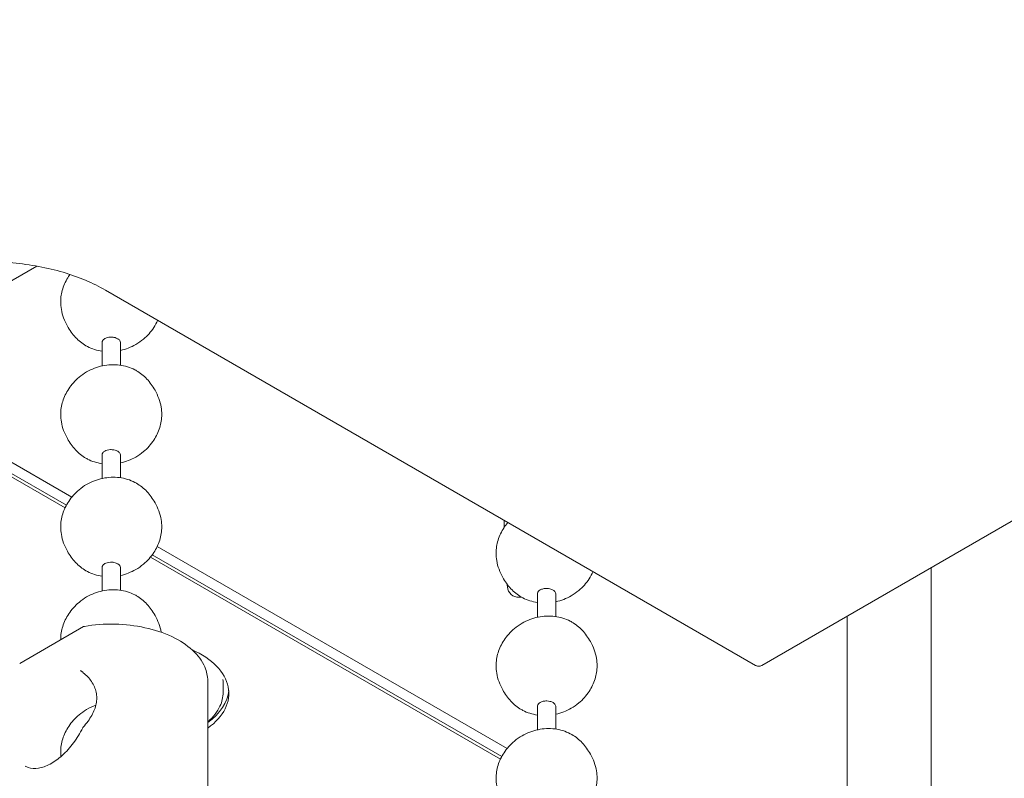
# Model space of a CAD drawing. Units: millimetres. Extents: x 25 to 1460, y 25 to 1025.
# Drawn here: x 127 to 154, y 190 to 212 of the extents above; entities that cross this region are included whole.
import ezdxf

# ---------------------------------------------------------------- set-up
doc = ezdxf.new("R2010")
doc.units = ezdxf.units.MM
doc.header["$LTSCALE"] = 5
doc.layers.add('Sichtbar (ISO)', color=7, linetype='Continuous', lineweight=18)

msp = doc.modelspace()

# ---------------------------------------------------------------- linework, layer by layer
at = {"layer": 'Sichtbar (ISO)'}
for p, q in [((147.431, 193.517), (623.542, 468.4)), ((125.907, 204.061), (127.074, 204.735)), ((128.999, 204.063), (147.256, 193.522)), ((128.907, 201.931), (128.907, 202.591)), ((128.907, 201.931), (128.907, 202.591)), ((129.421, 201.951), (129.421, 202.594)), ((129.421, 201.951), (129.421, 202.594)), ((128.056, 198.246), (121.182, 202.215)), ((121.663, 201.621), (127.904, 198.018)), ((122.304, 201.158), (127.868, 197.946)), ((128.907, 198.77), (128.907, 199.431)), ((128.907, 198.77), (128.907, 199.431)), ((129.421, 198.791), (129.421, 199.433)), ((129.421, 198.791), (129.421, 199.433)), ((130.315, 196.626), (140.13, 190.959)), ((140.282, 191.187), (130.455, 196.861)), ((130.265, 196.562), (140.094, 190.887)), ((128.907, 195.61), (128.907, 196.27)), ((128.907, 195.61), (128.907, 196.27)), ((129.421, 195.63), (129.421, 196.273)), ((129.421, 195.63), (129.421, 196.273)), ((152.191, 196.266), (152.191, 86.279)), ((141.133, 195.533), (141.133, 194.872)), ((141.133, 195.533), (141.133, 194.872)), ((141.647, 195.535), (141.647, 194.893)), ((141.647, 195.535), (141.647, 194.893)), ((149.83, 194.902), (149.83, 186.57)), ((126.593, 193.574), (128.388, 194.61)), ((131.874, 193.088), (131.874, 189.085)), ((132.305, 193.039), (132.305, 192.76)), ((141.133, 192.372), (141.133, 191.712)), ((141.133, 192.372), (141.133, 191.712)), ((141.647, 192.374), (141.647, 191.732)), ((141.647, 192.374), (141.647, 191.732))]:
    msp.add_line(p, q, dxfattribs=at)
for centre, radius, start, end in [((140.611, 195.757), 0.323, 185.8799, 271.8471), ((128.42, 194.554), 0.0645, 99.6052, 120), ((128.42, 193.365), 0.0645, 228.2077, 231.9748), ((128.42, 191.739), 0.0645, 138.2513, 153.9808)]:
    msp.add_arc(centre, radius, start, end, dxfattribs=at)
for centre, end_param in [((129.757, 192.734), 7.188748), ((129.757, 192.892), 6.232656)]:
    msp.add_ellipse(centre, major_axis=(2.71, 0), ratio=0.57735, start_param=5.608868, end_param=end_param, dxfattribs=at)
for points, knots in [([(128.999, 204.063), (128.654, 204.262), (128.252, 204.431), (127.372, 204.691), (126.893, 204.781), (125.909, 204.872), (125.403, 204.872), (124.416, 204.782), (123.936, 204.692), (123.052, 204.432), (122.649, 204.262), (121.959, 203.864), (121.673, 203.636), (121.241, 203.147), (121.096, 202.887), (120.991, 202.498), (120.974, 202.37), (120.974, 202.242)], [1.570796, 1.570796, 1.570796, 1.570796, 1.883778, 1.883778, 2.197764, 2.197764, 2.512688, 2.512688, 2.827614, 2.827614, 3.141605, 3.141605, 3.454586, 3.454586, 3.772139, 3.772139, 3.926991, 3.926991, 3.926991, 3.926991]), ([(127.745, 203.729), (127.745, 203.853), (127.765, 203.978), (127.84, 204.22), (127.898, 204.339), (127.98, 204.465), (127.993, 204.483), (128.005, 204.5)], [0, 0, 0, 0, 0.0579279, 0.0579279, 0.1180776, 0.1180776, 0.1280391, 0.1280391, 0.1280391, 0.1280391]), ([(127.745, 203.729), (127.745, 203.853), (127.765, 203.978), (127.84, 204.22), (127.898, 204.339), (127.98, 204.465), (127.993, 204.483), (128.005, 204.5)], [0, 0, 0, 0, 0.0579279, 0.0579279, 0.1180776, 0.1180776, 0.1280391, 0.1280391, 0.1280391, 0.1280391]), ([(128.454, 202.5), (128.347, 202.562), (128.249, 202.642), (128.074, 202.828), (127.996, 202.936), (127.852, 203.197), (127.791, 203.357), (127.751, 203.59), (127.745, 203.66), (127.745, 203.729)], [0, 0, 0, 0, 0.057914, 0.057914, 0.1187631, 0.1187631, 0.1963367, 0.1963367, 0.2288268, 0.2288268, 0.2288268, 0.2288268]), ([(128.454, 202.5), (128.347, 202.562), (128.249, 202.642), (128.074, 202.828), (127.996, 202.936), (127.852, 203.197), (127.791, 203.357), (127.751, 203.59), (127.745, 203.66), (127.745, 203.729)], [0, 0, 0, 0, 0.057914, 0.057914, 0.1187631, 0.1187631, 0.1963367, 0.1963367, 0.2288268, 0.2288268, 0.2288268, 0.2288268]), ([(130.47, 203.213), (130.439, 203.143), (130.401, 203.075), (130.279, 202.889), (130.18, 202.778), (130.002, 202.628), (129.93, 202.578), (129.854, 202.534)], [0.082379, 0.082379, 0.082379, 0.082379, 0.1180776, 0.1180776, 0.1858135, 0.1858135, 0.2266383, 0.2266383, 0.2266383, 0.2266383]), ([(130.47, 203.213), (130.439, 203.143), (130.401, 203.075), (130.279, 202.889), (130.18, 202.778), (130.002, 202.628), (129.93, 202.578), (129.854, 202.534)], [0.082379, 0.082379, 0.082379, 0.082379, 0.1180776, 0.1180776, 0.1858135, 0.1858135, 0.2266383, 0.2266383, 0.2266383, 0.2266383]), ([(128.983, 202.699), (128.959, 202.685), (128.939, 202.668), (128.913, 202.631), (128.907, 202.611), (128.907, 202.591)], [0, 0, 0, 0, 0.01607071, 0.01607071, 0.03164405, 0.03164405, 0.03164405, 0.03164405]), ([(129.346, 202.696), (129.333, 202.703), (129.319, 202.71), (129.284, 202.723), (129.262, 202.729), (129.208, 202.74), (129.173, 202.742), (129.108, 202.739), (129.078, 202.735), (129.025, 202.72), (129.003, 202.71), (128.983, 202.699)], [0, 0, 0, 0, 0.00856266, 0.00856266, 0.01941462, 0.01941462, 0.0352278, 0.0352278, 0.04977398, 0.04977398, 0.06270456, 0.06270456, 0.06270456, 0.06270456]), ([(129.421, 202.594), (129.421, 202.594), (129.421, 202.594), (129.421, 202.612), (129.415, 202.629), (129.397, 202.656), (129.388, 202.665), (129.368, 202.682), (129.358, 202.689), (129.346, 202.696)], [0.03164405, 0.03164405, 0.03164405, 0.03164405, 0.03186908, 0.03186908, 0.04638724, 0.04638724, 0.05529929, 0.05529929, 0.06273866, 0.06273866, 0.06273866, 0.06273866]), ([(128.907, 202.346), (128.765, 202.367), (128.624, 202.41), (128.483, 202.484), (128.468, 202.492), (128.454, 202.5)], [0.15192484, 0.15192484, 0.15192484, 0.15192484, 0.21860514, 0.21860514, 0.22631101, 0.22631101, 0.22631101, 0.22631101]), ([(128.907, 202.346), (128.765, 202.367), (128.624, 202.41), (128.483, 202.484), (128.468, 202.492), (128.454, 202.5)], [0.15192484, 0.15192484, 0.15192484, 0.15192484, 0.21860514, 0.21860514, 0.22631101, 0.22631101, 0.22631101, 0.22631101]), ([(128.474, 201.764), (128.612, 201.843), (128.766, 201.902), (129.077, 201.966), (129.24, 201.974), (129.547, 201.936), (129.697, 201.891), (129.845, 201.814), (129.859, 201.806), (129.874, 201.798)], [0, 0, 0, 0, 0.0745859, 0.0745859, 0.1482221, 0.1482221, 0.2186051, 0.2186051, 0.226311, 0.226311, 0.226311, 0.226311]), ([(128.474, 201.764), (128.612, 201.843), (128.766, 201.902), (129.077, 201.966), (129.24, 201.974), (129.547, 201.936), (129.697, 201.891), (129.845, 201.814), (129.859, 201.806), (129.874, 201.798)], [0, 0, 0, 0, 0.0745859, 0.0745859, 0.1482221, 0.1482221, 0.2186051, 0.2186051, 0.226311, 0.226311, 0.226311, 0.226311]), ([(127.745, 200.569), (127.745, 200.692), (127.765, 200.818), (127.84, 201.06), (127.898, 201.179), (128.049, 201.409), (128.148, 201.52), (128.326, 201.669), (128.398, 201.72), (128.474, 201.764)], [0, 0, 0, 0, 0.0579279, 0.0579279, 0.1180776, 0.1180776, 0.1858135, 0.1858135, 0.2266383, 0.2266383, 0.2266383, 0.2266383]), ([(127.745, 200.569), (127.745, 200.692), (127.765, 200.818), (127.84, 201.06), (127.898, 201.179), (128.049, 201.409), (128.148, 201.52), (128.326, 201.669), (128.398, 201.72), (128.474, 201.764)], [0, 0, 0, 0, 0.0579279, 0.0579279, 0.1180776, 0.1180776, 0.1858135, 0.1858135, 0.2266383, 0.2266383, 0.2266383, 0.2266383]), ([(129.874, 201.798), (129.981, 201.736), (130.079, 201.655), (130.254, 201.469), (130.331, 201.361), (130.476, 201.101), (130.537, 200.94), (130.577, 200.708), (130.583, 200.638), (130.583, 200.569)], [0, 0, 0, 0, 0.057914, 0.057914, 0.1187631, 0.1187631, 0.1963367, 0.1963367, 0.2288268, 0.2288268, 0.2288268, 0.2288268]), ([(129.874, 201.798), (129.981, 201.736), (130.079, 201.655), (130.254, 201.469), (130.331, 201.361), (130.476, 201.101), (130.537, 200.94), (130.577, 200.708), (130.583, 200.638), (130.583, 200.569)], [0, 0, 0, 0, 0.057914, 0.057914, 0.1187631, 0.1187631, 0.1963367, 0.1963367, 0.2288268, 0.2288268, 0.2288268, 0.2288268]), ([(128.454, 199.339), (128.347, 199.401), (128.249, 199.482), (128.074, 199.668), (127.996, 199.776), (127.852, 200.036), (127.791, 200.197), (127.751, 200.429), (127.745, 200.499), (127.745, 200.569)], [0, 0, 0, 0, 0.057914, 0.057914, 0.1187631, 0.1187631, 0.1963367, 0.1963367, 0.2288268, 0.2288268, 0.2288268, 0.2288268]), ([(128.454, 199.339), (128.347, 199.401), (128.249, 199.482), (128.074, 199.668), (127.996, 199.776), (127.852, 200.036), (127.791, 200.197), (127.751, 200.429), (127.745, 200.499), (127.745, 200.569)], [0, 0, 0, 0, 0.057914, 0.057914, 0.1187631, 0.1187631, 0.1963367, 0.1963367, 0.2288268, 0.2288268, 0.2288268, 0.2288268]), ([(130.583, 200.569), (130.583, 200.445), (130.563, 200.319), (130.487, 200.077), (130.43, 199.958), (130.279, 199.728), (130.18, 199.617), (130.002, 199.468), (129.93, 199.417), (129.854, 199.373)], [0, 0, 0, 0, 0.0579279, 0.0579279, 0.1180776, 0.1180776, 0.1858135, 0.1858135, 0.2266383, 0.2266383, 0.2266383, 0.2266383]), ([(130.583, 200.569), (130.583, 200.445), (130.563, 200.319), (130.487, 200.077), (130.43, 199.958), (130.279, 199.728), (130.18, 199.617), (130.002, 199.468), (129.93, 199.417), (129.854, 199.373)], [0, 0, 0, 0, 0.0579279, 0.0579279, 0.1180776, 0.1180776, 0.1858135, 0.1858135, 0.2266383, 0.2266383, 0.2266383, 0.2266383]), ([(128.983, 199.538), (128.959, 199.524), (128.939, 199.507), (128.913, 199.47), (128.907, 199.451), (128.907, 199.431)], [0, 0, 0, 0, 0.01607071, 0.01607071, 0.03164405, 0.03164405, 0.03164405, 0.03164405]), ([(129.346, 199.535), (129.333, 199.542), (129.319, 199.549), (129.284, 199.563), (129.262, 199.569), (129.208, 199.579), (129.173, 199.581), (129.108, 199.579), (129.078, 199.574), (129.025, 199.559), (129.003, 199.55), (128.983, 199.538)], [0, 0, 0, 0, 0.00856266, 0.00856266, 0.01941462, 0.01941462, 0.0352278, 0.0352278, 0.04977398, 0.04977398, 0.06270456, 0.06270456, 0.06270456, 0.06270456]), ([(129.421, 199.433), (129.421, 199.434), (129.421, 199.434), (129.421, 199.452), (129.415, 199.469), (129.397, 199.495), (129.388, 199.505), (129.368, 199.521), (129.358, 199.528), (129.346, 199.535)], [0.03164405, 0.03164405, 0.03164405, 0.03164405, 0.03186908, 0.03186908, 0.04638724, 0.04638724, 0.05529929, 0.05529929, 0.06273866, 0.06273866, 0.06273866, 0.06273866]), ([(128.907, 199.186), (128.765, 199.206), (128.624, 199.25), (128.483, 199.323), (128.468, 199.331), (128.454, 199.339)], [0.15192484, 0.15192484, 0.15192484, 0.15192484, 0.21860514, 0.21860514, 0.22631101, 0.22631101, 0.22631101, 0.22631101]), ([(128.907, 199.186), (128.765, 199.206), (128.624, 199.25), (128.483, 199.323), (128.468, 199.331), (128.454, 199.339)], [0.15192484, 0.15192484, 0.15192484, 0.15192484, 0.21860514, 0.21860514, 0.22631101, 0.22631101, 0.22631101, 0.22631101]), ([(128.474, 198.603), (128.612, 198.683), (128.766, 198.741), (129.077, 198.806), (129.24, 198.813), (129.547, 198.775), (129.697, 198.731), (129.845, 198.653), (129.859, 198.645), (129.874, 198.637)], [0, 0, 0, 0, 0.0745859, 0.0745859, 0.1482221, 0.1482221, 0.2186051, 0.2186051, 0.226311, 0.226311, 0.226311, 0.226311]), ([(128.474, 198.603), (128.612, 198.683), (128.766, 198.741), (129.077, 198.806), (129.24, 198.813), (129.547, 198.775), (129.697, 198.731), (129.845, 198.653), (129.859, 198.645), (129.874, 198.637)], [0, 0, 0, 0, 0.0745859, 0.0745859, 0.1482221, 0.1482221, 0.2186051, 0.2186051, 0.226311, 0.226311, 0.226311, 0.226311]), ([(127.745, 197.408), (127.745, 197.532), (127.765, 197.657), (127.84, 197.899), (127.898, 198.018), (128.049, 198.248), (128.148, 198.359), (128.326, 198.509), (128.398, 198.559), (128.474, 198.603)], [0, 0, 0, 0, 0.0579279, 0.0579279, 0.1180776, 0.1180776, 0.1858135, 0.1858135, 0.2266383, 0.2266383, 0.2266383, 0.2266383]), ([(127.745, 197.408), (127.745, 197.532), (127.765, 197.657), (127.84, 197.899), (127.898, 198.018), (128.049, 198.248), (128.148, 198.359), (128.326, 198.509), (128.398, 198.559), (128.474, 198.603)], [0, 0, 0, 0, 0.0579279, 0.0579279, 0.1180776, 0.1180776, 0.1858135, 0.1858135, 0.2266383, 0.2266383, 0.2266383, 0.2266383]), ([(129.874, 198.637), (129.981, 198.575), (130.079, 198.495), (130.254, 198.309), (130.331, 198.201), (130.476, 197.94), (130.537, 197.78), (130.577, 197.547), (130.583, 197.477), (130.583, 197.408)], [0, 0, 0, 0, 0.057914, 0.057914, 0.1187631, 0.1187631, 0.1963367, 0.1963367, 0.2288268, 0.2288268, 0.2288268, 0.2288268]), ([(129.874, 198.637), (129.981, 198.575), (130.079, 198.495), (130.254, 198.309), (130.331, 198.201), (130.476, 197.94), (130.537, 197.78), (130.577, 197.547), (130.583, 197.477), (130.583, 197.408)], [0, 0, 0, 0, 0.057914, 0.057914, 0.1187631, 0.1187631, 0.1963367, 0.1963367, 0.2288268, 0.2288268, 0.2288268, 0.2288268]), ([(139.971, 196.67), (139.971, 196.794), (139.991, 196.92), (140.067, 197.162), (140.124, 197.281), (140.228, 197.44), (140.265, 197.489), (140.305, 197.535)], [0, 0, 0, 0, 0.0579279, 0.0579279, 0.1180776, 0.1180776, 0.1464088, 0.1464088, 0.1464088, 0.1464088]), ([(128.454, 196.179), (128.347, 196.241), (128.249, 196.321), (128.074, 196.507), (127.996, 196.615), (127.852, 196.875), (127.791, 197.036), (127.751, 197.269), (127.745, 197.338), (127.745, 197.408)], [0, 0, 0, 0, 0.057914, 0.057914, 0.1187631, 0.1187631, 0.1963367, 0.1963367, 0.2288268, 0.2288268, 0.2288268, 0.2288268]), ([(128.454, 196.179), (128.347, 196.241), (128.249, 196.321), (128.074, 196.507), (127.996, 196.615), (127.852, 196.875), (127.791, 197.036), (127.751, 197.269), (127.745, 197.338), (127.745, 197.408)], [0, 0, 0, 0, 0.057914, 0.057914, 0.1187631, 0.1187631, 0.1963367, 0.1963367, 0.2288268, 0.2288268, 0.2288268, 0.2288268]), ([(130.583, 197.408), (130.583, 197.284), (130.563, 197.159), (130.487, 196.917), (130.43, 196.798), (130.279, 196.568), (130.18, 196.457), (130.002, 196.307), (129.93, 196.256), (129.854, 196.213)], [0, 0, 0, 0, 0.0579279, 0.0579279, 0.1180776, 0.1180776, 0.1858135, 0.1858135, 0.2266383, 0.2266383, 0.2266383, 0.2266383]), ([(130.583, 197.408), (130.583, 197.284), (130.563, 197.159), (130.487, 196.917), (130.43, 196.798), (130.279, 196.568), (130.18, 196.457), (130.002, 196.307), (129.93, 196.256), (129.854, 196.213)], [0, 0, 0, 0, 0.0579279, 0.0579279, 0.1180776, 0.1180776, 0.1858135, 0.1858135, 0.2266383, 0.2266383, 0.2266383, 0.2266383]), ([(140.68, 195.441), (140.573, 195.503), (140.475, 195.583), (140.3, 195.769), (140.222, 195.878), (140.078, 196.138), (140.017, 196.298), (139.977, 196.531), (139.971, 196.601), (139.971, 196.67)], [0, 0, 0, 0, 0.057914, 0.057914, 0.1187631, 0.1187631, 0.1963367, 0.1963367, 0.2288268, 0.2288268, 0.2288268, 0.2288268]), ([(128.983, 196.378), (128.959, 196.364), (128.939, 196.347), (128.913, 196.31), (128.907, 196.29), (128.907, 196.27)], [0, 0, 0, 0, 0.01607071, 0.01607071, 0.03164405, 0.03164405, 0.03164405, 0.03164405]), ([(129.346, 196.374), (129.333, 196.382), (129.319, 196.389), (129.284, 196.402), (129.262, 196.408), (129.208, 196.418), (129.173, 196.421), (129.108, 196.418), (129.078, 196.413), (129.025, 196.398), (129.003, 196.389), (128.983, 196.378)], [0, 0, 0, 0, 0.00856266, 0.00856266, 0.01941462, 0.01941462, 0.0352278, 0.0352278, 0.04977398, 0.04977398, 0.06270456, 0.06270456, 0.06270456, 0.06270456]), ([(129.421, 196.273), (129.421, 196.273), (129.421, 196.273), (129.421, 196.291), (129.415, 196.308), (129.397, 196.335), (129.388, 196.344), (129.368, 196.361), (129.358, 196.368), (129.346, 196.374)], [0.03164405, 0.03164405, 0.03164405, 0.03164405, 0.03186908, 0.03186908, 0.04638724, 0.04638724, 0.05529929, 0.05529929, 0.06273866, 0.06273866, 0.06273866, 0.06273866]), ([(128.907, 196.025), (128.765, 196.045), (128.624, 196.089), (128.483, 196.163), (128.468, 196.17), (128.454, 196.179)], [0.15192484, 0.15192484, 0.15192484, 0.15192484, 0.21860514, 0.21860514, 0.22631101, 0.22631101, 0.22631101, 0.22631101]), ([(128.907, 196.025), (128.765, 196.045), (128.624, 196.089), (128.483, 196.163), (128.468, 196.17), (128.454, 196.179)], [0.15192484, 0.15192484, 0.15192484, 0.15192484, 0.21860514, 0.21860514, 0.22631101, 0.22631101, 0.22631101, 0.22631101]), ([(142.696, 196.155), (142.665, 196.084), (142.627, 196.016), (142.505, 195.83), (142.406, 195.719), (142.228, 195.57), (142.156, 195.519), (142.08, 195.475)], [0.082379, 0.082379, 0.082379, 0.082379, 0.1180776, 0.1180776, 0.1858135, 0.1858135, 0.2266383, 0.2266383, 0.2266383, 0.2266383]), ([(128.474, 195.442), (128.612, 195.522), (128.766, 195.58), (129.077, 195.645), (129.24, 195.653), (129.547, 195.614), (129.697, 195.57), (129.845, 195.493), (129.859, 195.485), (129.874, 195.476)], [0, 0, 0, 0, 0.0745859, 0.0745859, 0.1482221, 0.1482221, 0.2186051, 0.2186051, 0.226311, 0.226311, 0.226311, 0.226311]), ([(128.474, 195.442), (128.612, 195.522), (128.766, 195.58), (129.077, 195.645), (129.24, 195.653), (129.547, 195.614), (129.697, 195.57), (129.845, 195.493), (129.859, 195.485), (129.874, 195.476)], [0, 0, 0, 0, 0.0745859, 0.0745859, 0.1482221, 0.1482221, 0.2186051, 0.2186051, 0.226311, 0.226311, 0.226311, 0.226311]), ([(141.209, 195.64), (141.189, 195.629), (141.173, 195.616), (141.146, 195.585), (141.138, 195.567), (141.133, 195.543), (141.133, 195.538), (141.133, 195.533)], [-0.06270456, -0.06270456, -0.06270456, -0.06270456, -0.04977398, -0.04977398, -0.0352278, -0.0352278, -0.03109768, -0.03109768, -0.03109768, -0.03109768]), ([(141.572, 195.637), (141.561, 195.643), (141.549, 195.649), (141.52, 195.661), (141.503, 195.666), (141.456, 195.678), (141.425, 195.682), (141.36, 195.683), (141.326, 195.68), (141.263, 195.665), (141.233, 195.654), (141.209, 195.64)], [-0.06273866, -0.06273866, -0.06273866, -0.06273866, -0.05529929, -0.05529929, -0.04638724, -0.04638724, -0.03186908, -0.03186908, -0.01607071, -0.01607071, 0, 0, 0, 0]), ([(141.647, 195.535), (141.647, 195.549), (141.643, 195.563), (141.629, 195.589), (141.619, 195.601), (141.597, 195.621), (141.585, 195.629), (141.572, 195.637)], [-0.03109768, -0.03109768, -0.03109768, -0.03109768, -0.01941462, -0.01941462, -0.00856266, -0.00856266, 0, 0, 0, 0]), ([(127.745, 194.247), (127.745, 194.371), (127.765, 194.496), (127.84, 194.739), (127.898, 194.857), (128.049, 195.087), (128.148, 195.198), (128.326, 195.348), (128.398, 195.399), (128.474, 195.442)], [0, 0, 0, 0, 0.0579279, 0.0579279, 0.1180776, 0.1180776, 0.1858135, 0.1858135, 0.2266383, 0.2266383, 0.2266383, 0.2266383]), ([(127.745, 194.247), (127.745, 194.371), (127.765, 194.496), (127.84, 194.739), (127.898, 194.857), (128.049, 195.087), (128.148, 195.198), (128.326, 195.348), (128.398, 195.399), (128.474, 195.442)], [0, 0, 0, 0, 0.0579279, 0.0579279, 0.1180776, 0.1180776, 0.1858135, 0.1858135, 0.2266383, 0.2266383, 0.2266383, 0.2266383]), ([(129.874, 195.476), (129.981, 195.415), (130.079, 195.334), (130.254, 195.148), (130.331, 195.04), (130.476, 194.78), (130.537, 194.619), (130.565, 194.454), (130.565, 194.453), (130.566, 194.452)], [0, 0, 0, 0, 0.057914, 0.057914, 0.1187631, 0.1187631, 0.1963367, 0.1963367, 0.1968398, 0.1968398, 0.1968398, 0.1968398]), ([(129.874, 195.476), (129.981, 195.415), (130.079, 195.334), (130.254, 195.148), (130.331, 195.04), (130.476, 194.78), (130.537, 194.619), (130.565, 194.454), (130.565, 194.453), (130.566, 194.452)], [0, 0, 0, 0, 0.057914, 0.057914, 0.1187631, 0.1187631, 0.1963367, 0.1963367, 0.1968398, 0.1968398, 0.1968398, 0.1968398]), ([(141.133, 195.288), (140.991, 195.308), (140.85, 195.351), (140.709, 195.425), (140.695, 195.433), (140.68, 195.441)], [0.15192484, 0.15192484, 0.15192484, 0.15192484, 0.21860514, 0.21860514, 0.22631101, 0.22631101, 0.22631101, 0.22631101]), ([(128.409, 194.617), (128.687, 194.664), (128.977, 194.685), (129.555, 194.673), (129.841, 194.639), (130.383, 194.521), (130.638, 194.436), (131.09, 194.223), (131.287, 194.095), (131.603, 193.806), (131.721, 193.646), (131.846, 193.35), (131.874, 193.219), (131.874, 193.088)], [3.641861, 3.641861, 3.641861, 3.641861, 3.965079, 3.965079, 4.288066, 4.288066, 4.611419, 4.611419, 4.935435, 4.935435, 5.257965, 5.257965, 5.497787, 5.497787, 5.497787, 5.497787]), ([(139.971, 193.51), (139.971, 193.634), (139.991, 193.759), (140.067, 194.001), (140.124, 194.12), (140.275, 194.35), (140.374, 194.461), (140.552, 194.611), (140.624, 194.661), (140.7, 194.705)], [0, 0, 0, 0, 0.0579279, 0.0579279, 0.1180776, 0.1180776, 0.1858135, 0.1858135, 0.2266383, 0.2266383, 0.2266383, 0.2266383]), ([(140.7, 194.705), (140.838, 194.785), (140.992, 194.843), (141.304, 194.908), (141.466, 194.915), (141.773, 194.877), (141.923, 194.832), (142.071, 194.755), (142.085, 194.747), (142.1, 194.739)], [0, 0, 0, 0, 0.0745859, 0.0745859, 0.1482221, 0.1482221, 0.2186051, 0.2186051, 0.226311, 0.226311, 0.226311, 0.226311]), ([(142.1, 194.739), (142.207, 194.677), (142.305, 194.597), (142.48, 194.411), (142.557, 194.303), (142.702, 194.042), (142.763, 193.882), (142.803, 193.649), (142.809, 193.579), (142.809, 193.51)], [0, 0, 0, 0, 0.057914, 0.057914, 0.1187631, 0.1187631, 0.1963367, 0.1963367, 0.2288268, 0.2288268, 0.2288268, 0.2288268]), ([(128.297, 193.375), (128.303, 193.372), (128.308, 193.368), (128.319, 193.361), (128.325, 193.358), (128.336, 193.35), (128.341, 193.346), (128.351, 193.338), (128.357, 193.334), (128.367, 193.326), (128.372, 193.322), (128.377, 193.317)], [5.4977871, 5.4977871, 5.4977871, 5.4977871, 5.5217782, 5.5217782, 5.5457693, 5.5457693, 5.5697604, 5.5697604, 5.5937514, 5.5937514, 5.6177425, 5.6177425, 5.6177425, 5.6177425]), ([(128.38, 193.314), (128.425, 193.28), (128.466, 193.242), (128.543, 193.159), (128.579, 193.115), (128.641, 193.022), (128.668, 192.973), (128.712, 192.872), (128.729, 192.819), (128.751, 192.712), (128.757, 192.658), (128.758, 192.551), (128.752, 192.497), (128.732, 192.39), (128.716, 192.336), (128.674, 192.226), (128.648, 192.171), (128.586, 192.062), (128.551, 192.008), (128.469, 191.896), (128.422, 191.838), (128.372, 191.782)], [0.0636448, 0.0636448, 0.0636448, 0.0636448, 0.0977998, 0.0977998, 0.1319548, 0.1319548, 0.1661099, 0.1661099, 0.2002649, 0.2002649, 0.2339356, 0.2339356, 0.2664445, 0.2664445, 0.2993915, 0.2993915, 0.3335465, 0.3335465, 0.3677016, 0.3677016, 0.405195, 0.405195, 0.405195, 0.405195]), ([(140.68, 192.281), (140.573, 192.342), (140.475, 192.423), (140.3, 192.609), (140.222, 192.717), (140.078, 192.977), (140.017, 193.138), (139.977, 193.371), (139.971, 193.44), (139.971, 193.51)], [0, 0, 0, 0, 0.057914, 0.057914, 0.1187631, 0.1187631, 0.1963367, 0.1963367, 0.2288268, 0.2288268, 0.2288268, 0.2288268]), ([(142.809, 193.51), (142.809, 193.386), (142.789, 193.261), (142.713, 193.018), (142.656, 192.9), (142.505, 192.67), (142.406, 192.559), (142.228, 192.409), (142.156, 192.358), (142.08, 192.315)], [0, 0, 0, 0, 0.0579279, 0.0579279, 0.1180776, 0.1180776, 0.1858135, 0.1858135, 0.2266383, 0.2266383, 0.2266383, 0.2266383]), ([(147.431, 193.517), (147.418, 193.51), (147.405, 193.505), (147.378, 193.498), (147.364, 193.496), (147.338, 193.496), (147.326, 193.497), (147.304, 193.502), (147.293, 193.505), (147.274, 193.513), (147.264, 193.517), (147.256, 193.522)], [0, 0, 0, 0, 0.1570796, 0.1570796, 0.3141593, 0.3141593, 0.4712389, 0.4712389, 0.6283185, 0.6283185, 0.7853982, 0.7853982, 0.7853982, 0.7853982]), ([(131.874, 191.931), (131.876, 191.934), (131.879, 191.936), (132.032, 192.071), (132.147, 192.219), (132.276, 192.499), (132.305, 192.63), (132.305, 192.76)], [4.9111619, 4.9111619, 4.9111619, 4.9111619, 4.9169326, 4.9169326, 5.2384518, 5.2384518, 5.4977871, 5.4977871, 5.4977871, 5.4977871]), ([(141.209, 192.48), (141.189, 192.468), (141.173, 192.455), (141.146, 192.424), (141.138, 192.406), (141.133, 192.382), (141.133, 192.377), (141.133, 192.372)], [-0.06270456, -0.06270456, -0.06270456, -0.06270456, -0.04977398, -0.04977398, -0.0352278, -0.0352278, -0.03109768, -0.03109768, -0.03109768, -0.03109768]), ([(141.572, 192.476), (141.561, 192.483), (141.549, 192.489), (141.52, 192.5), (141.503, 192.506), (141.456, 192.517), (141.425, 192.521), (141.36, 192.522), (141.326, 192.519), (141.263, 192.505), (141.233, 192.494), (141.209, 192.48)], [-0.06273866, -0.06273866, -0.06273866, -0.06273866, -0.05529929, -0.05529929, -0.04638724, -0.04638724, -0.03186908, -0.03186908, -0.01607071, -0.01607071, 0, 0, 0, 0]), ([(141.647, 192.374), (141.647, 192.389), (141.643, 192.402), (141.629, 192.429), (141.619, 192.441), (141.597, 192.46), (141.585, 192.469), (141.572, 192.476)], [-0.03109768, -0.03109768, -0.03109768, -0.03109768, -0.01941462, -0.01941462, -0.00856266, -0.00856266, 0, 0, 0, 0]), ([(127.745, 191.087), (127.745, 191.21), (127.765, 191.336), (127.84, 191.578), (127.898, 191.697), (128.049, 191.927), (128.148, 192.038), (128.326, 192.187), (128.398, 192.238), (128.474, 192.282)], [0, 0, 0, 0, 0.0579279, 0.0579279, 0.1180776, 0.1180776, 0.1858135, 0.1858135, 0.2266383, 0.2266383, 0.2266383, 0.2266383]), ([(141.133, 192.127), (140.991, 192.147), (140.85, 192.191), (140.709, 192.264), (140.695, 192.272), (140.68, 192.281)], [0.15192484, 0.15192484, 0.15192484, 0.15192484, 0.21860514, 0.21860514, 0.22631101, 0.22631101, 0.22631101, 0.22631101]), ([(128.362, 191.767), (128.29, 191.619), (128.203, 191.476), (128.009, 191.214), (127.901, 191.095), (127.678, 190.893), (127.563, 190.811), (127.335, 190.689), (127.224, 190.651), (127.015, 190.619), (126.919, 190.626), (126.804, 190.665), (126.776, 190.678), (126.748, 190.693)], [0.665443, 0.665443, 0.665443, 0.665443, 0.980386, 0.980386, 1.29521, 1.29521, 1.609, 1.609, 1.92197, 1.92197, 2.241176, 2.241176, 2.356194, 2.356194, 2.356194, 2.356194]), ([(140.7, 191.544), (140.838, 191.624), (140.992, 191.682), (141.304, 191.747), (141.466, 191.755), (141.773, 191.716), (141.923, 191.672), (142.071, 191.594), (142.085, 191.587), (142.1, 191.578)], [0, 0, 0, 0, 0.0745859, 0.0745859, 0.1482221, 0.1482221, 0.2186051, 0.2186051, 0.226311, 0.226311, 0.226311, 0.226311]), ([(140.7, 191.544), (140.838, 191.624), (140.992, 191.682), (141.304, 191.747), (141.466, 191.755), (141.773, 191.716), (141.923, 191.672), (142.071, 191.594), (142.085, 191.587), (142.1, 191.578)], [0, 0, 0, 0, 0.0745859, 0.0745859, 0.1482221, 0.1482221, 0.2186051, 0.2186051, 0.226311, 0.226311, 0.226311, 0.226311]), ([(139.971, 190.349), (139.971, 190.473), (139.991, 190.598), (140.067, 190.84), (140.124, 190.959), (140.275, 191.189), (140.374, 191.3), (140.552, 191.45), (140.624, 191.501), (140.7, 191.544)], [0, 0, 0, 0, 0.0579279, 0.0579279, 0.1180776, 0.1180776, 0.1858135, 0.1858135, 0.2266383, 0.2266383, 0.2266383, 0.2266383]), ([(139.971, 190.349), (139.971, 190.473), (139.991, 190.598), (140.067, 190.84), (140.124, 190.959), (140.275, 191.189), (140.374, 191.3), (140.552, 191.45), (140.624, 191.501), (140.7, 191.544)], [0, 0, 0, 0, 0.0579279, 0.0579279, 0.1180776, 0.1180776, 0.1858135, 0.1858135, 0.2266383, 0.2266383, 0.2266383, 0.2266383]), ([(142.1, 191.578), (142.207, 191.516), (142.305, 191.436), (142.48, 191.25), (142.557, 191.142), (142.702, 190.882), (142.763, 190.721), (142.803, 190.488), (142.809, 190.419), (142.809, 190.349)], [0, 0, 0, 0, 0.057914, 0.057914, 0.1187631, 0.1187631, 0.1963367, 0.1963367, 0.2288268, 0.2288268, 0.2288268, 0.2288268]), ([(142.1, 191.578), (142.207, 191.516), (142.305, 191.436), (142.48, 191.25), (142.557, 191.142), (142.702, 190.882), (142.763, 190.721), (142.803, 190.488), (142.809, 190.419), (142.809, 190.349)], [0, 0, 0, 0, 0.057914, 0.057914, 0.1187631, 0.1187631, 0.1963367, 0.1963367, 0.2288268, 0.2288268, 0.2288268, 0.2288268]), ([(140.68, 189.12), (140.573, 189.182), (140.475, 189.262), (140.3, 189.448), (140.222, 189.556), (140.078, 189.817), (140.017, 189.977), (139.977, 190.21), (139.971, 190.28), (139.971, 190.349)], [0, 0, 0, 0, 0.057914, 0.057914, 0.1187631, 0.1187631, 0.1963367, 0.1963367, 0.2288268, 0.2288268, 0.2288268, 0.2288268]), ([(140.68, 189.12), (140.573, 189.182), (140.475, 189.262), (140.3, 189.448), (140.222, 189.556), (140.078, 189.817), (140.017, 189.977), (139.977, 190.21), (139.971, 190.28), (139.971, 190.349)], [0, 0, 0, 0, 0.057914, 0.057914, 0.1187631, 0.1187631, 0.1963367, 0.1963367, 0.2288268, 0.2288268, 0.2288268, 0.2288268]), ([(142.809, 190.349), (142.809, 190.225), (142.789, 190.1), (142.713, 189.858), (142.656, 189.739), (142.505, 189.509), (142.406, 189.398), (142.228, 189.248), (142.156, 189.198), (142.08, 189.154)], [0, 0, 0, 0, 0.0579279, 0.0579279, 0.1180776, 0.1180776, 0.1858135, 0.1858135, 0.2266383, 0.2266383, 0.2266383, 0.2266383]), ([(142.809, 190.349), (142.809, 190.225), (142.789, 190.1), (142.713, 189.858), (142.656, 189.739), (142.505, 189.509), (142.406, 189.398), (142.228, 189.248), (142.156, 189.198), (142.08, 189.154)], [0, 0, 0, 0, 0.0579279, 0.0579279, 0.1180776, 0.1180776, 0.1858135, 0.1858135, 0.2266383, 0.2266383, 0.2266383, 0.2266383])]:
    msp.add_open_spline(points, degree=3, knots=knots, dxfattribs=at)
for points in [[(129.854, 202.534), (129.72, 202.457), (129.572, 202.4), (129.421, 202.367)], [(129.854, 202.534), (129.72, 202.457), (129.572, 202.4), (129.421, 202.367)], [(129.854, 199.373), (129.72, 199.296), (129.572, 199.239), (129.421, 199.206)], [(129.854, 199.373), (129.72, 199.296), (129.572, 199.239), (129.421, 199.206)], [(140.201, 197.398), (140.201, 197.464), (140.201, 197.529), (140.202, 197.595)], [(129.854, 196.213), (129.72, 196.136), (129.572, 196.079), (129.421, 196.045)], [(129.854, 196.213), (129.72, 196.136), (129.572, 196.079), (129.421, 196.045)], [(140.291, 195.724), (140.288, 195.75), (140.285, 195.775), (140.283, 195.801)], [(140.687, 195.437), (140.665, 195.436), (140.644, 195.436), (140.622, 195.435)], [(142.08, 195.475), (141.946, 195.398), (141.798, 195.341), (141.647, 195.308)], [(127.745, 194.238), (127.745, 194.241), (127.745, 194.244), (127.745, 194.247)], [(127.745, 194.238), (127.745, 194.241), (127.745, 194.244), (127.745, 194.247)], [(132.301, 193.121), (132.304, 193.094), (132.305, 193.066), (132.305, 193.039)], [(128.474, 192.282), (128.556, 192.329), (128.643, 192.369), (128.732, 192.4)], [(142.08, 192.315), (141.946, 192.237), (141.798, 192.18), (141.647, 192.147)], [(127.751, 190.96), (127.747, 191.002), (127.745, 191.044), (127.745, 191.087)]]:
    msp.add_open_spline(points, degree=3, dxfattribs=at)

doc.saveas('drawing.dxf')
